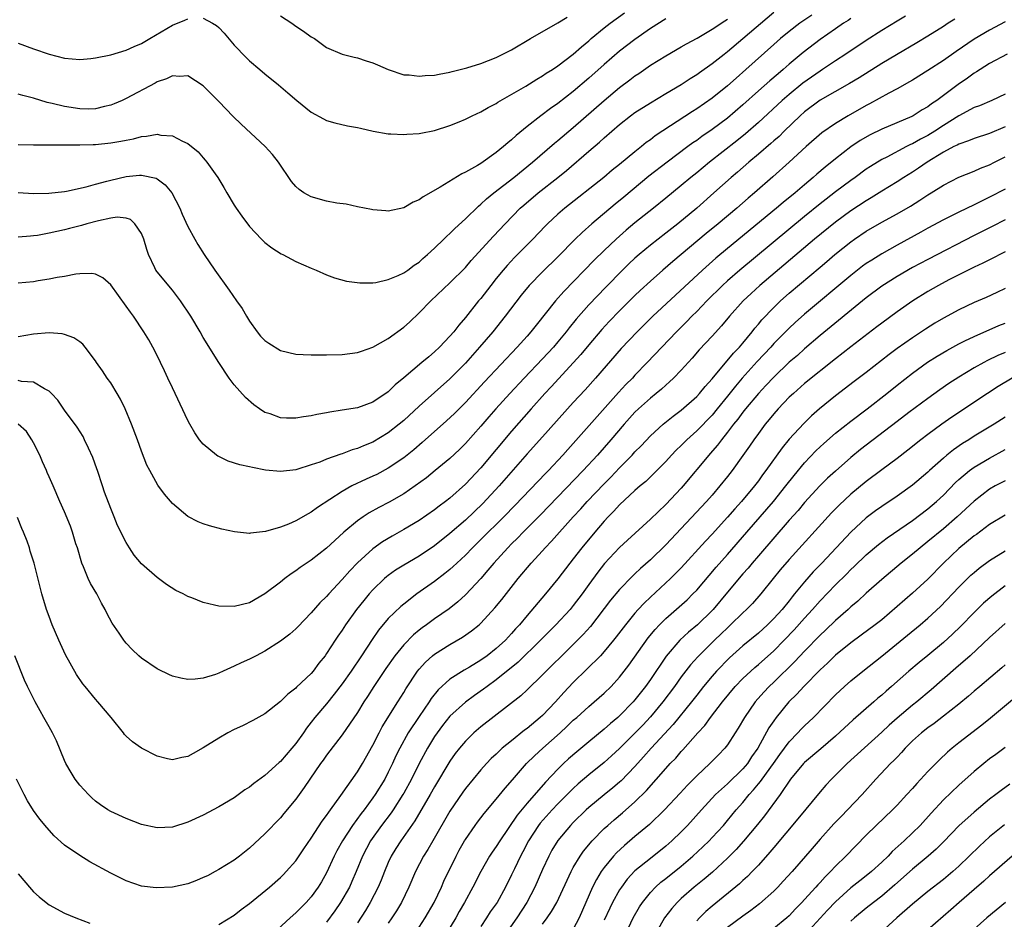
# Model space of a CAD drawing. Units: inches. Extents: x 2583000 to 2586000, y 1548000 to 1551000.
# Drawn here: x 2584187 to 2584315, y 1549317 to 1549433 of the extents above; entities that cross this region are included whole.
import ezdxf

# ---------------------------------------------------------------- set-up
doc = ezdxf.new("R2010")
doc.units = ezdxf.units.IN
doc.header["$MEASUREMENT"] = 0
doc.layers.add('LD25831548_2ft', color=9, linetype='Continuous')

msp = doc.modelspace()

# ---------------------------------------------------------------- linework, layer by layer
at = {"layer": 'LD25831548_2ft'}
for points, elevation in [([(2584187, 1549411.05), (2584189, 1549410.94), (2584190.96, 1549410.96), (2584193, 1549411.2), (2584193.24, 1549411.24), (2584195.8, 1549411.8), (2584197, 1549412.13), (2584198.51, 1549412.51), (2584199, 1549412.65), (2584201, 1549413.13), (2584202.72, 1549413.28), (2584203, 1549413.32), (2584204.89, 1549412.89), (2584205, 1549412.83), (2584206.06, 1549412.06), (2584206.93, 1549411), (2584207.94, 1549409), (2584208.25, 1549408.25), (2584209, 1549406.63), (2584209.89, 1549405), (2584210.29, 1549404.29), (2584211.12, 1549403), (2584212.5, 1549401), (2584214.38, 1549398.38), (2584215.33, 1549397), (2584216.03, 1549396.03), (2584216.61, 1549395), (2584217, 1549394.39), (2584217.99, 1549393), (2584218.44, 1549392.44), (2584219, 1549391.85), (2584219.5, 1549391.5), (2584221, 1549390.57), (2584223, 1549390.08), (2584223.95, 1549390.05), (2584225, 1549389.99), (2584225.99, 1549390.01), (2584227, 1549390), (2584229, 1549390.04), (2584231, 1549390.29), (2584231.52, 1549390.48), (2584233, 1549390.98), (2584235, 1549392.14), (2584237, 1549393.6), (2584237.74, 1549394.26), (2584239, 1549395.44), (2584240.5, 1549397), (2584243, 1549399.36), (2584245, 1549401.34), (2584245.77, 1549402.23), (2584248.63, 1549405.37), (2584250.16, 1549407), (2584252.11, 1549409), (2584252.58, 1549409.42), (2584254.46, 1549411), (2584256.99, 1549413), (2584258.1, 1549413.9), (2584261, 1549416.4), (2584262.41, 1549417.59), (2584263, 1549418.13), (2584265, 1549419.88), (2584266.43, 1549421), (2584267, 1549421.43), (2584269, 1549422.7), (2584271, 1549423.87), (2584273, 1549425.07), (2584274.16, 1549425.84), (2584275, 1549426.36), (2584275.37, 1549426.63), (2584277, 1549427.76), (2584278.56, 1549429), (2584279, 1549429.33), (2584281, 1549431.01), (2584285, 1549434.43)], 7072), ([(2584289.95, 1549434.05), (2584288.75, 1549433.25), (2584288.4, 1549433), (2584287, 1549431.94), (2584285.86, 1549431), (2584285, 1549430.25), (2584281.38, 1549427), (2584280.11, 1549425.89), (2584279, 1549424.9), (2584277, 1549423.27), (2584275, 1549421.88), (2584274.45, 1549421.55), (2584269.62, 1549418.38), (2584269, 1549417.89), (2584268.47, 1549417.53), (2584267.84, 1549417), (2584267, 1549416.34), (2584265, 1549414.68), (2584264.06, 1549413.94), (2584262.95, 1549413), (2584257.9, 1549409), (2584257, 1549408.23), (2584255.66, 1549407), (2584255.33, 1549406.67), (2584253.75, 1549405), (2584251.37, 1549402.63), (2584250.4, 1549401.6), (2584249.88, 1549401), (2584249, 1549399.91), (2584248.28, 1549399), (2584247, 1549397.33), (2584246.72, 1549397), (2584245, 1549394.85), (2584244.13, 1549393.87), (2584243.48, 1549393), (2584243, 1549392.44), (2584241.65, 1549391), (2584241, 1549390.38), (2584240.24, 1549389.76), (2584239.37, 1549389), (2584237.01, 1549387.01), (2584235.89, 1549386.11), (2584235, 1549385.21), (2584233, 1549383.87), (2584231, 1549383.14), (2584229, 1549382.82), (2584227.41, 1549382.59), (2584227, 1549382.5), (2584225.72, 1549382.28), (2584225, 1549382.11), (2584224.02, 1549381.98), (2584223, 1549381.79), (2584221.8, 1549381.8), (2584221, 1549381.84), (2584219.66, 1549382.34), (2584219, 1549382.55), (2584218.29, 1549383), (2584217.54, 1549383.54), (2584216.46, 1549384.46), (2584215, 1549386.12), (2584214.36, 1549387), (2584213.01, 1549389.01), (2584211, 1549392.26), (2584210.58, 1549393), (2584209.37, 1549395), (2584208.06, 1549397), (2584207, 1549398.39), (2584205, 1549400.77), (2584204.83, 1549401), (2584204.71, 1549401.29), (2584203.9, 1549403), (2584203.68, 1549403.68), (2584203.29, 1549405), (2584203, 1549405.74), (2584202.13, 1549407), (2584201.55, 1549407.55), (2584201, 1549407.72), (2584199.85, 1549407.85), (2584199, 1549407.73), (2584197.4, 1549407.4), (2584195.91, 1549407), (2584195.21, 1549406.79), (2584193.63, 1549406.37), (2584193, 1549406.22), (2584192, 1549406), (2584191, 1549405.77), (2584189.49, 1549405.49), (2584189, 1549405.42), (2584188.59, 1549405.41), (2584187, 1549405.24)], 7070), ([(2584302.1, 1549433.9), (2584301, 1549433.26), (2584299, 1549432.06), (2584297, 1549430.78), (2584294.33, 1549429), (2584293, 1549428.14), (2584291.34, 1549427), (2584291, 1549426.79), (2584288.79, 1549425.21), (2584287, 1549423.76), (2584286.11, 1549423), (2584283, 1549420.11), (2584281.34, 1549418.66), (2584280.23, 1549417.77), (2584276.67, 1549415), (2584275, 1549413.61), (2584274.24, 1549413), (2584273, 1549411.95), (2584271, 1549410.3), (2584269.4, 1549409), (2584267, 1549407.11), (2584265.84, 1549406.16), (2584264.54, 1549405), (2584263, 1549403.54), (2584261.72, 1549402.28), (2584257.78, 1549398.22), (2584256.7, 1549397), (2584254.16, 1549393.84), (2584253.5, 1549393), (2584253, 1549392.43), (2584251.73, 1549391), (2584247.5, 1549386.5), (2584245, 1549383.81), (2584243.59, 1549382.41), (2584242.57, 1549381.43), (2584239.38, 1549378.62), (2584238.3, 1549377.7), (2584237, 1549376.67), (2584235, 1549375.3), (2584233.5, 1549374.5), (2584233, 1549374.26), (2584232.12, 1549373.88), (2584230.27, 1549373), (2584229, 1549372.3), (2584225.8, 1549370.2), (2584225, 1549369.6), (2584224.6, 1549369.4), (2584223, 1549368.47), (2584222.06, 1549368.06), (2584221, 1549367.65), (2584219.09, 1549367.09), (2584217.13, 1549366.87), (2584217, 1549366.83), (2584215.04, 1549367.04), (2584213.4, 1549367.4), (2584211.82, 1549367.82), (2584211, 1549368.09), (2584210.35, 1549368.35), (2584209, 1549369.05), (2584207, 1549370.74), (2584205.95, 1549371.95), (2584205.11, 1549373.11), (2584204.06, 1549375), (2584203.7, 1549375.7), (2584203, 1549377.51), (2584202.48, 1549379), (2584201.7, 1549381), (2584200.85, 1549383), (2584200.27, 1549384.27), (2584199.85, 1549385), (2584199, 1549386.36), (2584198.55, 1549387), (2584197.93, 1549387.93), (2584197.15, 1549389), (2584197, 1549389.24), (2584195.69, 1549391), (2584195.39, 1549391.39), (2584195, 1549391.69), (2584194.23, 1549392.23), (2584193, 1549392.64), (2584192.71, 1549392.71), (2584191, 1549392.84), (2584189, 1549392.69), (2584187, 1549392.36)], 7066), ([(2584295, 1549433.63), (2584294.63, 1549433.37), (2584294.03, 1549433), (2584293, 1549432.29), (2584291, 1549430.88), (2584288.81, 1549429.19), (2584287, 1549427.68), (2584286.22, 1549427), (2584285.55, 1549426.45), (2584284.47, 1549425.53), (2584283, 1549424.23), (2584281, 1549422.43), (2584279, 1549420.7), (2584277, 1549419.2), (2584275.69, 1549418.31), (2584275, 1549417.8), (2584274.52, 1549417.48), (2584273.86, 1549417), (2584271.16, 1549415), (2584268.81, 1549413.19), (2584265.55, 1549410.46), (2584264.44, 1549409.56), (2584261.4, 1549407), (2584260.13, 1549405.87), (2584259.24, 1549405), (2584257, 1549402.73), (2584255, 1549400.76), (2584253.28, 1549399), (2584252.25, 1549397.75), (2584250.18, 1549395), (2584248.57, 1549393), (2584246.83, 1549391), (2584245, 1549388.94), (2584243, 1549386.88), (2584239, 1549383.33), (2584237, 1549381.5), (2584236.4, 1549381), (2584235, 1549379.9), (2584233, 1549378.68), (2584231.8, 1549378.2), (2584231, 1549377.85), (2584230.33, 1549377.67), (2584229, 1549377.17), (2584228.86, 1549377.14), (2584227, 1549376.48), (2584226.11, 1549376.11), (2584225, 1549375.73), (2584223.14, 1549375.14), (2584223, 1549375.1), (2584221, 1549374.87), (2584219.06, 1549375.06), (2584217.38, 1549375.38), (2584217, 1549375.49), (2584215.76, 1549375.76), (2584214.24, 1549376.24), (2584213, 1549376.81), (2584212.88, 1549376.88), (2584212.71, 1549377), (2584211, 1549378.43), (2584210.53, 1549379), (2584209.9, 1549379.9), (2584209.25, 1549381), (2584209, 1549381.47), (2584207.36, 1549385), (2584207, 1549385.72), (2584206.42, 1549387), (2584205.95, 1549387.95), (2584205.47, 1549389), (2584205, 1549389.94), (2584204.45, 1549391), (2584203.93, 1549391.93), (2584203.28, 1549393), (2584201.95, 1549395), (2584201.54, 1549395.54), (2584201, 1549396.33), (2584199, 1549399.1), (2584197.97, 1549399.97), (2584197, 1549400.48), (2584196.55, 1549400.55), (2584195, 1549400.51), (2584194.46, 1549400.46), (2584193, 1549400.17), (2584192.03, 1549400.03), (2584191, 1549399.8), (2584189.6, 1549399.6), (2584189, 1549399.49), (2584187, 1549399.28)], 7068), ([(2584187, 1549430.4), (2584189, 1549429.66), (2584191, 1549428.97), (2584193, 1549428.46), (2584195, 1549428.31), (2584196.43, 1549428.43), (2584197, 1549428.5), (2584199, 1549428.89), (2584201, 1549429.5), (2584202.03, 1549429.97), (2584203, 1549430.38), (2584204.07, 1549431), (2584207, 1549432.74), (2584208.6, 1549433.4), (2584209, 1549433.58)], 7078), ([(2584271, 1549433.55), (2584269, 1549432.3), (2584267, 1549430.91), (2584265, 1549429.36), (2584263, 1549427.64), (2584261, 1549425.87), (2584259, 1549424.15), (2584257, 1549422.58), (2584256.06, 1549421.94), (2584254.8, 1549421), (2584253, 1549419.6), (2584251.57, 1549418.43), (2584251, 1549417.87), (2584250.5, 1549417.5), (2584249.96, 1549417), (2584249, 1549416.23), (2584247, 1549414.83), (2584246.56, 1549414.56), (2584245, 1549413.67), (2584244.53, 1549413.47), (2584241.75, 1549411.75), (2584239.51, 1549410.49), (2584239, 1549410.09), (2584238.22, 1549409.78), (2584237, 1549409.05), (2584235, 1549408.62), (2584234.66, 1549408.66), (2584233, 1549408.79), (2584232.83, 1549408.83), (2584231, 1549409.19), (2584229.52, 1549409.52), (2584228.31, 1549409.69), (2584227, 1549409.94), (2584225, 1549410.48), (2584224.04, 1549411), (2584223.43, 1549411.43), (2584223, 1549411.83), (2584222.46, 1549412.46), (2584220.78, 1549415), (2584219.96, 1549415.96), (2584219.04, 1549417), (2584215.93, 1549419.93), (2584214.89, 1549420.89), (2584213, 1549422.87), (2584211.95, 1549423.95), (2584211, 1549424.87), (2584209, 1549426.16), (2584207.9, 1549426.1), (2584207, 1549426.19), (2584206.21, 1549425.79), (2584205, 1549425.39), (2584204.76, 1549425.24), (2584201, 1549423.24), (2584200.5, 1549423), (2584199.46, 1549422.54), (2584199, 1549422.36), (2584198.2, 1549422.2), (2584197, 1549421.9), (2584196.13, 1549421.87), (2584195, 1549421.89), (2584193, 1549422.2), (2584191.39, 1549422.61), (2584190.74, 1549422.74), (2584189, 1549423.27), (2584187.61, 1549423.61), (2584187, 1549423.8)], 7076), ([(2584187, 1549417.29), (2584189, 1549417.22), (2584190.76, 1549417.24), (2584191, 1549417.23), (2584192.76, 1549417.24), (2584193, 1549417.22), (2584194.76, 1549417.24), (2584195, 1549417.22), (2584196.71, 1549417.29), (2584197, 1549417.28), (2584199, 1549417.48), (2584200.31, 1549417.69), (2584201, 1549417.85), (2584201.97, 1549418.03), (2584203, 1549418.31), (2584203.65, 1549418.35), (2584205, 1549418.6), (2584205.51, 1549418.49), (2584207, 1549418.4), (2584208.3, 1549417.7), (2584209, 1549417.4), (2584210.32, 1549416.32), (2584211, 1549415.53), (2584211.26, 1549415.26), (2584211.47, 1549415), (2584212.53, 1549413.47), (2584212.87, 1549413), (2584213.68, 1549411.68), (2584214.06, 1549411), (2584215, 1549409.42), (2584215.28, 1549409), (2584216, 1549408), (2584217, 1549406.63), (2584218.57, 1549405), (2584219, 1549404.58), (2584219.9, 1549403.9), (2584221.1, 1549403.1), (2584221.33, 1549403), (2584223, 1549402.11), (2584225, 1549401.24), (2584225.63, 1549401), (2584227, 1549400.39), (2584228.01, 1549400.01), (2584229.57, 1549399.57), (2584231.33, 1549399.33), (2584233, 1549399.36), (2584233.38, 1549399.38), (2584235, 1549399.77), (2584236.28, 1549400.28), (2584237, 1549400.64), (2584237.52, 1549401), (2584238.36, 1549401.64), (2584239, 1549402.01), (2584239.5, 1549402.5), (2584240.1, 1549403), (2584241, 1549403.83), (2584242.19, 1549405), (2584242.59, 1549405.41), (2584243, 1549405.75), (2584243.62, 1549406.38), (2584245, 1549407.63), (2584246.71, 1549409.29), (2584247, 1549409.52), (2584247.76, 1549410.24), (2584248.68, 1549411), (2584251.27, 1549413), (2584253.72, 1549415), (2584256.56, 1549417.44), (2584257, 1549417.8), (2584259, 1549419.5), (2584263.02, 1549423), (2584265, 1549424.65), (2584266.34, 1549425.66), (2584267, 1549426.18), (2584267.5, 1549426.5), (2584269, 1549427.55), (2584271, 1549428.79), (2584273, 1549429.92), (2584273.68, 1549430.32), (2584275.06, 1549431.06), (2584277, 1549432.22), (2584278.67, 1549433.33), (2584279, 1549433.53)], 7074), ([(2584308.48, 1549433.52), (2584307.63, 1549433), (2584307, 1549432.59), (2584305, 1549431.34), (2584303.54, 1549430.46), (2584300.92, 1549428.92), (2584299, 1549427.78), (2584296.07, 1549425.93), (2584294.82, 1549425.18), (2584291, 1549423.02), (2584289, 1549421.5), (2584288.44, 1549421), (2584286.36, 1549419), (2584285.68, 1549418.32), (2584285, 1549417.75), (2584284.61, 1549417.39), (2584283, 1549416.01), (2584281.78, 1549415), (2584280.3, 1549413.7), (2584279.46, 1549413), (2584277.24, 1549411), (2584275, 1549409.03), (2584272.57, 1549407), (2584271, 1549405.76), (2584269, 1549404.22), (2584267.52, 1549403), (2584267, 1549402.54), (2584266.2, 1549401.8), (2584265.37, 1549401), (2584263.2, 1549398.8), (2584261, 1549396.49), (2584259.37, 1549394.63), (2584258.48, 1549393.52), (2584258.09, 1549393), (2584257, 1549391.68), (2584256.41, 1549391), (2584255, 1549389.49), (2584252.63, 1549387), (2584250.76, 1549385), (2584248.94, 1549383), (2584248.04, 1549381.96), (2584247, 1549380.74), (2584245, 1549378.49), (2584244.25, 1549377.75), (2584243, 1549376.58), (2584241.1, 1549375), (2584239.94, 1549374.06), (2584238.49, 1549373), (2584237, 1549371.98), (2584235.11, 1549370.89), (2584233.79, 1549370.21), (2584232.5, 1549369.5), (2584231.74, 1549369), (2584231, 1549368.48), (2584229.24, 1549367), (2584228.05, 1549365.95), (2584227, 1549364.96), (2584225, 1549363.39), (2584223.58, 1549362.42), (2584223, 1549361.98), (2584222.39, 1549361.61), (2584221.56, 1549361), (2584221, 1549360.54), (2584219, 1549359), (2584217, 1549357.84), (2584215, 1549357.36), (2584213, 1549357.42), (2584212.44, 1549357.56), (2584211, 1549357.88), (2584209.51, 1549358.49), (2584209, 1549358.68), (2584208.4, 1549359), (2584207.46, 1549359.46), (2584206.23, 1549360.23), (2584205, 1549361.13), (2584203, 1549362.91), (2584202.04, 1549364.05), (2584201.42, 1549365), (2584201, 1549365.66), (2584199.89, 1549367.89), (2584199.45, 1549369), (2584199, 1549370.09), (2584198.21, 1549372.21), (2584197.93, 1549373), (2584197.27, 1549375), (2584197.21, 1549375.21), (2584196.69, 1549376.69), (2584196.1, 1549377.9), (2584195.61, 1549379), (2584195.41, 1549379.41), (2584194.64, 1549380.64), (2584193, 1549382.82), (2584192.12, 1549384.12), (2584191.31, 1549385), (2584191, 1549385.31), (2584190.42, 1549385.58), (2584189, 1549386.44), (2584187.44, 1549386.56), (2584187, 1549386.66)], 7064), ([(2584315, 1549433.17), (2584313, 1549432.12), (2584311, 1549430.92), (2584308.66, 1549429.34), (2584307, 1549428.18), (2584305, 1549426.85), (2584303, 1549425.61), (2584302.62, 1549425.38), (2584301, 1549424.49), (2584299.94, 1549423.94), (2584297.44, 1549422.56), (2584297, 1549422.33), (2584294.66, 1549421), (2584293, 1549420.01), (2584291.23, 1549418.77), (2584289.2, 1549417), (2584287.01, 1549415), (2584284.9, 1549413.1), (2584282.51, 1549411), (2584281.69, 1549410.31), (2584280.2, 1549409), (2584277.81, 1549407), (2584276.25, 1549405.75), (2584273, 1549403), (2584271.91, 1549402.09), (2584270.63, 1549401), (2584269, 1549399.57), (2584267.66, 1549398.34), (2584267, 1549397.7), (2584265, 1549395.71), (2584263.67, 1549394.33), (2584262.7, 1549393.3), (2584261, 1549391.32), (2584259.96, 1549390.04), (2584256.14, 1549385.86), (2584255.32, 1549385), (2584253.52, 1549383), (2584251, 1549380.13), (2584247, 1549375.35), (2584245, 1549373.22), (2584243, 1549371.44), (2584242.43, 1549371), (2584241.61, 1549370.39), (2584241, 1549369.91), (2584239, 1549368.54), (2584237, 1549367.35), (2584235.49, 1549366.51), (2584234.24, 1549365.76), (2584233, 1549364.85), (2584231, 1549363.02), (2584230, 1549362), (2584229, 1549360.86), (2584227.27, 1549359), (2584227, 1549358.69), (2584226.14, 1549357.86), (2584225, 1549356.55), (2584223.26, 1549354.74), (2584223, 1549354.49), (2584222.21, 1549353.79), (2584221, 1549352.87), (2584219, 1549351.59), (2584217.84, 1549351), (2584217, 1549350.54), (2584215.93, 1549350.07), (2584215, 1549349.62), (2584213.56, 1549349), (2584213, 1549348.73), (2584212.58, 1549348.58), (2584211, 1549348.09), (2584209.95, 1549347.95), (2584209, 1549347.93), (2584208.07, 1549348.07), (2584207, 1549348.35), (2584206.54, 1549348.54), (2584205.19, 1549349.19), (2584205, 1549349.29), (2584203, 1549350.68), (2584202.64, 1549351), (2584201.79, 1549351.79), (2584201, 1549352.62), (2584200.83, 1549352.83), (2584200.7, 1549353), (2584200.09, 1549353.91), (2584199.2, 1549355.2), (2584198.49, 1549356.49), (2584198.28, 1549357), (2584197.79, 1549357.79), (2584197.18, 1549359), (2584196.36, 1549360.36), (2584196.08, 1549361), (2584195.47, 1549362.53), (2584195.26, 1549363), (2584194.67, 1549365), (2584194.49, 1549365.51), (2584194.04, 1549367), (2584193.78, 1549367.78), (2584193, 1549369.65), (2584192.4, 1549371), (2584191.55, 1549373), (2584191, 1549374.19), (2584190.75, 1549374.75), (2584190.66, 1549375), (2584190.13, 1549376.13), (2584189.78, 1549377), (2584189, 1549378.6), (2584188.78, 1549379), (2584188.07, 1549380.07), (2584187, 1549381.03)], 7062), ([(2584211, 1549433.65), (2584212.2, 1549433), (2584212.7, 1549432.7), (2584213, 1549432.44), (2584213.7, 1549431.7), (2584215, 1549430.16), (2584216.56, 1549428.56), (2584217, 1549428.12), (2584218.34, 1549427), (2584219, 1549426.42), (2584220.75, 1549425), (2584221.96, 1549423.96), (2584223.14, 1549423), (2584225, 1549421.46), (2584226.59, 1549420.59), (2584227, 1549420.39), (2584228.07, 1549420.07), (2584229.71, 1549419.71), (2584231, 1549419.48), (2584231.38, 1549419.38), (2584233.02, 1549419.02), (2584235, 1549418.68), (2584235.33, 1549418.67), (2584237, 1549418.57), (2584237.39, 1549418.61), (2584239, 1549418.7), (2584239.24, 1549418.76), (2584241, 1549419.09), (2584243, 1549419.72), (2584244.21, 1549420.21), (2584245, 1549420.55), (2584245.88, 1549421), (2584247, 1549421.52), (2584247.94, 1549422.06), (2584249, 1549422.6), (2584249.23, 1549422.77), (2584252.84, 1549424.84), (2584254.26, 1549425.74), (2584255, 1549426.16), (2584255.49, 1549426.51), (2584256.28, 1549427), (2584257, 1549427.49), (2584259, 1549429.01), (2584260.04, 1549429.96), (2584261, 1549430.73), (2584261.3, 1549431), (2584263, 1549432.39), (2584263.78, 1549433), (2584265.65, 1549434.35)], 7078), ([(2584221, 1549433.95), (2584222.47, 1549433), (2584223, 1549432.63), (2584223.98, 1549431.98), (2584225, 1549431.25), (2584225.41, 1549431), (2584227, 1549429.87), (2584229, 1549428.98), (2584230.59, 1549428.59), (2584231, 1549428.5), (2584232.13, 1549428.13), (2584233, 1549427.87), (2584233.59, 1549427.59), (2584235, 1549426.99), (2584237, 1549426.33), (2584237.71, 1549426.29), (2584239, 1549426.14), (2584239.79, 1549426.21), (2584241, 1549426.28), (2584241.6, 1549426.4), (2584243, 1549426.64), (2584243.28, 1549426.72), (2584245.2, 1549427.2), (2584247, 1549427.78), (2584249, 1549428.56), (2584251, 1549429.56), (2584253.44, 1549431), (2584257, 1549433.04), (2584258.22, 1549433.78)], 7080), ([(2584315.28, 1549429), (2584313, 1549427.76), (2584311.78, 1549427), (2584311.31, 1549426.69), (2584311, 1549426.53), (2584310.12, 1549425.88), (2584308.93, 1549425.07), (2584306.14, 1549423), (2584305.46, 1549422.54), (2584305, 1549422.18), (2584304.25, 1549421.75), (2584303.08, 1549421), (2584302.92, 1549420.92), (2584299, 1549419.25), (2584297.49, 1549418.51), (2584296.22, 1549417.78), (2584295, 1549416.97), (2584293, 1549415.42), (2584291.67, 1549414.33), (2584290.59, 1549413.41), (2584290.13, 1549413), (2584289, 1549412.06), (2584287.76, 1549411), (2584286.24, 1549409.76), (2584285.36, 1549409), (2584279, 1549403.81), (2584277.47, 1549402.53), (2584275.74, 1549401), (2584272.24, 1549397.76), (2584269.33, 1549395), (2584267.28, 1549393), (2584265.19, 1549390.81), (2584261.88, 1549387), (2584260.53, 1549385.47), (2584259, 1549383.82), (2584255, 1549379.39), (2584253, 1549377.15), (2584249.39, 1549373), (2584247.26, 1549370.74), (2584245, 1549368.58), (2584243, 1549366.82), (2584241, 1549365.23), (2584239, 1549363.91), (2584237, 1549362.75), (2584235.93, 1549362.07), (2584235, 1549361.41), (2584234.77, 1549361.23), (2584234.52, 1549361), (2584233, 1549359.54), (2584232.52, 1549359), (2584231.83, 1549358.17), (2584230.89, 1549357), (2584229.45, 1549355), (2584229, 1549354.29), (2584228.47, 1549353.53), (2584228.11, 1549353), (2584227, 1549351.27), (2584226.8, 1549351), (2584225.98, 1549350.02), (2584225.25, 1549349), (2584225, 1549348.7), (2584223.1, 1549346.9), (2584223, 1549346.78), (2584221.97, 1549346.03), (2584221, 1549345.05), (2584219, 1549343.47), (2584217.42, 1549342.58), (2584216.09, 1549341.91), (2584215, 1549341.43), (2584214.17, 1549341), (2584213, 1549340.32), (2584211, 1549339.03), (2584209.68, 1549338.32), (2584209, 1549337.92), (2584208.22, 1549337.78), (2584207, 1549337.48), (2584206.36, 1549337.64), (2584205, 1549337.96), (2584203, 1549338.99), (2584201.81, 1549339.81), (2584201, 1549340.58), (2584200.79, 1549340.79), (2584200.66, 1549341), (2584199.05, 1549343), (2584197.33, 1549345), (2584197, 1549345.36), (2584195.66, 1549347), (2584195.37, 1549347.37), (2584194.56, 1549348.56), (2584193.12, 1549351.12), (2584192.25, 1549353), (2584191.4, 1549355), (2584191, 1549356.06), (2584190.66, 1549357), (2584190.07, 1549359), (2584189.08, 1549363), (2584188.56, 1549364.56), (2584188.45, 1549365), (2584188.14, 1549365.86), (2584187.68, 1549367), (2584187.47, 1549367.47), (2584186.9, 1549368.9)], 7060), ([(2584315, 1549423.82), (2584313.27, 1549423), (2584311.69, 1549422.31), (2584311, 1549422.07), (2584309, 1549421), (2584307, 1549419.73), (2584305.88, 1549419), (2584305, 1549418.46), (2584304.03, 1549417.97), (2584303, 1549417.36), (2584302.74, 1549417.26), (2584302.23, 1549417), (2584299.65, 1549415.65), (2584299, 1549415.33), (2584297.56, 1549414.44), (2584297, 1549414.07), (2584295.55, 1549413), (2584295, 1549412.62), (2584293, 1549411.13), (2584291.79, 1549410.21), (2584291, 1549409.58), (2584289, 1549407.95), (2584280.62, 1549401), (2584279, 1549399.6), (2584278.34, 1549399), (2584276.32, 1549397), (2584275, 1549395.62), (2584274.37, 1549395), (2584273.7, 1549394.3), (2584272.38, 1549393), (2584268.58, 1549389), (2584267, 1549387.38), (2584266.66, 1549387), (2584265.83, 1549386.17), (2584264.88, 1549385.12), (2584259, 1549378.5), (2584258.28, 1549377.72), (2584257.64, 1549377), (2584255.76, 1549375), (2584255.38, 1549374.62), (2584251.47, 1549370.53), (2584249.97, 1549369), (2584247, 1549366.06), (2584245.92, 1549365), (2584245, 1549364.05), (2584243.87, 1549363), (2584243.43, 1549362.57), (2584243, 1549362.19), (2584242.35, 1549361.65), (2584241, 1549360.62), (2584238.71, 1549359), (2584237, 1549357.69), (2584236.62, 1549357.38), (2584235, 1549355.8), (2584233.71, 1549354.29), (2584232.89, 1549353.11), (2584231.53, 1549351), (2584230.17, 1549349), (2584229, 1549347.35), (2584228, 1549346), (2584227, 1549344.77), (2584225.49, 1549343), (2584225, 1549342.37), (2584224.39, 1549341.61), (2584223.98, 1549341), (2584223, 1549339.61), (2584222.5, 1549339), (2584221, 1549337.27), (2584220.85, 1549337.15), (2584219, 1549335.47), (2584217.57, 1549334.43), (2584217, 1549333.96), (2584216.41, 1549333.59), (2584215, 1549332.59), (2584213, 1549331.39), (2584211, 1549330.33), (2584209, 1549329.41), (2584207, 1549328.76), (2584205, 1549328.66), (2584203, 1549329.1), (2584201, 1549329.89), (2584199, 1549330.79), (2584198.64, 1549331), (2584197.65, 1549331.65), (2584197, 1549332.13), (2584196.55, 1549332.55), (2584196.1, 1549333), (2584195, 1549334.22), (2584194.4, 1549335), (2584193.85, 1549335.85), (2584193.18, 1549337), (2584193, 1549337.4), (2584191.95, 1549339.95), (2584191.45, 1549341), (2584191, 1549341.78), (2584190.32, 1549343), (2584189.84, 1549343.84), (2584189.19, 1549345), (2584188.21, 1549347), (2584187.83, 1549347.83), (2584186.56, 1549351)], 7058), ([(2584315, 1549419.55), (2584313, 1549418.71), (2584311, 1549418.07), (2584310.25, 1549417.75), (2584309, 1549417.34), (2584308.79, 1549417.21), (2584308.34, 1549417), (2584307, 1549416.3), (2584304.88, 1549415), (2584303.79, 1549414.21), (2584303, 1549413.7), (2584301.87, 1549413), (2584301, 1549412.43), (2584299, 1549411.21), (2584297.65, 1549410.35), (2584297, 1549409.98), (2584295, 1549408.67), (2584293, 1549407.21), (2584290.29, 1549405), (2584283.21, 1549399), (2584282.05, 1549397.95), (2584281.05, 1549397), (2584279.25, 1549395), (2584278.23, 1549393.77), (2584277, 1549392.43), (2584275.34, 1549390.66), (2584274.41, 1549389.59), (2584273, 1549388.03), (2584272.01, 1549387), (2584271.49, 1549386.51), (2584271, 1549386.08), (2584270.44, 1549385.56), (2584269.76, 1549385), (2584269, 1549384.39), (2584267.44, 1549383), (2584267, 1549382.58), (2584265.58, 1549381), (2584263.87, 1549379), (2584262.12, 1549377), (2584260.28, 1549375), (2584254.74, 1549369.26), (2584252.48, 1549367), (2584251.76, 1549366.24), (2584251, 1549365.52), (2584250.49, 1549365), (2584248.67, 1549363), (2584247.93, 1549362.07), (2584246.99, 1549361.01), (2584245, 1549358.89), (2584244.02, 1549357.98), (2584242.91, 1549357.09), (2584241, 1549355.76), (2584239.97, 1549355), (2584239.4, 1549354.6), (2584239, 1549354.29), (2584238.29, 1549353.71), (2584237, 1549352.4), (2584235.86, 1549351), (2584234.67, 1549349.33), (2584233.11, 1549347), (2584232.3, 1549345.7), (2584231.84, 1549345), (2584231, 1549343.62), (2584229, 1549340.72), (2584227, 1549338.11), (2584226.55, 1549337.45), (2584226.21, 1549337), (2584224.81, 1549335), (2584224.09, 1549333.91), (2584223, 1549332.41), (2584221.47, 1549330.53), (2584221, 1549329.97), (2584219, 1549327.88), (2584217, 1549326.03), (2584215.68, 1549325), (2584215, 1549324.49), (2584213, 1549323.26), (2584212.54, 1549323), (2584211.53, 1549322.47), (2584211, 1549322.23), (2584210.14, 1549321.86), (2584209, 1549321.43), (2584207, 1549320.98), (2584204.88, 1549320.88), (2584203, 1549321.13), (2584201, 1549321.8), (2584199, 1549322.8), (2584196.29, 1549324.29), (2584195, 1549325.08), (2584193, 1549326.44), (2584191.65, 1549327.65), (2584190.71, 1549328.71), (2584189.81, 1549329.81), (2584189, 1549330.91), (2584188.2, 1549332.2), (2584187.76, 1549333), (2584186.77, 1549335)], 7056), ([(2584213, 1549316.14), (2584215, 1549317.35), (2584215.92, 1549318.08), (2584217, 1549318.87), (2584219.6, 1549321), (2584221, 1549322.22), (2584221.39, 1549322.61), (2584221.77, 1549323), (2584223, 1549324.41), (2584224.04, 1549325.96), (2584225, 1549327.33), (2584226.44, 1549329.56), (2584227, 1549330.27), (2584227.28, 1549330.72), (2584227.5, 1549331), (2584228.86, 1549332.86), (2584231, 1549335.92), (2584231.66, 1549337), (2584233, 1549339.4), (2584233.8, 1549341), (2584234.21, 1549341.79), (2584236.24, 1549345), (2584237, 1549346.24), (2584237.28, 1549346.72), (2584238.8, 1549349), (2584239, 1549349.25), (2584239.83, 1549350.17), (2584240.75, 1549351), (2584241, 1549351.2), (2584243, 1549352.47), (2584244.62, 1549353.38), (2584245.8, 1549354.2), (2584246.77, 1549355), (2584247, 1549355.2), (2584248.81, 1549357.19), (2584249.71, 1549358.29), (2584251.86, 1549361), (2584253.53, 1549363), (2584255, 1549364.59), (2584255.36, 1549365), (2584256.17, 1549365.83), (2584259, 1549369), (2584259.96, 1549370.04), (2584260.81, 1549371), (2584263, 1549373.3), (2584263.85, 1549374.15), (2584265, 1549375.34), (2584266.63, 1549377), (2584267, 1549377.41), (2584267.79, 1549378.21), (2584269, 1549379.51), (2584270.64, 1549381), (2584271.94, 1549382.06), (2584273, 1549382.84), (2584275, 1549384.6), (2584275.37, 1549385), (2584276.1, 1549385.9), (2584277, 1549386.88), (2584279.78, 1549390.22), (2584280.56, 1549391), (2584281, 1549391.52), (2584282.21, 1549393), (2584282.54, 1549393.46), (2584283, 1549393.98), (2584283.45, 1549394.55), (2584285, 1549396.16), (2584285.89, 1549397), (2584287, 1549397.98), (2584291, 1549401.39), (2584291.88, 1549402.12), (2584292.91, 1549403), (2584295, 1549404.66), (2584295.48, 1549405), (2584297, 1549406.02), (2584299, 1549407.19), (2584301, 1549408.28), (2584302.72, 1549409.28), (2584303.95, 1549410.05), (2584305, 1549410.75), (2584305.42, 1549411), (2584307, 1549412.01), (2584309, 1549413.02), (2584311, 1549413.81), (2584311.81, 1549414.19), (2584313, 1549414.66), (2584313.65, 1549415), (2584315, 1549415.67)], 7054), ([(2584315, 1549411.48), (2584313, 1549410.43), (2584312.02, 1549409.98), (2584311, 1549409.47), (2584309, 1549408.51), (2584307, 1549407.5), (2584305, 1549406.42), (2584304.09, 1549405.91), (2584301, 1549404.22), (2584299, 1549403.11), (2584297.7, 1549402.3), (2584297, 1549401.83), (2584296.52, 1549401.48), (2584295, 1549400.3), (2584289, 1549395.28), (2584287.79, 1549394.21), (2584287, 1549393.48), (2584285, 1549391.46), (2584284.6, 1549391), (2584282.86, 1549389.14), (2584280.92, 1549387), (2584280.04, 1549385.96), (2584279, 1549384.63), (2584277.68, 1549383), (2584277, 1549382.19), (2584275, 1549380.16), (2584273.72, 1549379), (2584273, 1549378.25), (2584272.36, 1549377.64), (2584271.75, 1549377), (2584271, 1549376.17), (2584269.84, 1549375), (2584268.4, 1549373.6), (2584267.67, 1549373), (2584267, 1549372.42), (2584265, 1549370.56), (2584264.26, 1549369.74), (2584263.53, 1549369), (2584263, 1549368.43), (2584261.78, 1549367), (2584260.11, 1549365), (2584259, 1549363.56), (2584258.54, 1549363), (2584257, 1549360.96), (2584255.38, 1549359), (2584253, 1549356.22), (2584252.01, 1549355), (2584251.52, 1549354.48), (2584251, 1549353.86), (2584250.21, 1549353), (2584249, 1549351.91), (2584247.82, 1549351), (2584247, 1549350.42), (2584245.52, 1549349.52), (2584244.86, 1549349.14), (2584243, 1549347.95), (2584241.45, 1549346.55), (2584240.56, 1549345.44), (2584240.29, 1549345), (2584239, 1549343.12), (2584237.59, 1549341), (2584236.48, 1549339), (2584235.99, 1549338.01), (2584235.55, 1549337), (2584235, 1549335.89), (2584234.53, 1549335), (2584233.31, 1549333), (2584233, 1549332.56), (2584231.86, 1549331), (2584231.48, 1549330.52), (2584230.36, 1549329), (2584229.05, 1549327), (2584228.32, 1549325.68), (2584227.97, 1549325), (2584227, 1549322.86), (2584226.32, 1549321.68), (2584225.92, 1549321), (2584225, 1549319.73), (2584224.33, 1549319), (2584223, 1549317.64), (2584222.26, 1549317), (2584220.06, 1549315)], 7052), ([(2584315, 1549407.51), (2584313.34, 1549406.66), (2584311, 1549405.49), (2584305, 1549402.38), (2584303, 1549401.31), (2584301, 1549400.16), (2584299, 1549398.9), (2584297, 1549397.38), (2584291, 1549392.51), (2584289, 1549390.79), (2584288.06, 1549389.94), (2584287, 1549389.05), (2584285, 1549387.13), (2584283.98, 1549386.02), (2584283.01, 1549385), (2584281.33, 1549383), (2584281, 1549382.58), (2584280.33, 1549381.67), (2584279.77, 1549381), (2584279, 1549379.97), (2584278.2, 1549379), (2584277.69, 1549378.31), (2584276.77, 1549377.23), (2584276.56, 1549377), (2584273.24, 1549373), (2584273, 1549372.73), (2584271, 1549370.6), (2584269, 1549368.68), (2584266.02, 1549365.98), (2584265, 1549365.04), (2584263.05, 1549362.95), (2584262.17, 1549361.83), (2584261, 1549360.23), (2584260.13, 1549359), (2584259, 1549357.49), (2584258.59, 1549357), (2584256.75, 1549355), (2584255.86, 1549354.14), (2584254.75, 1549353), (2584251.84, 1549350.16), (2584249, 1549347.86), (2584247.82, 1549347), (2584247.36, 1549346.64), (2584246.18, 1549345.82), (2584245, 1549344.97), (2584243, 1549343.15), (2584242.05, 1549341.95), (2584241.34, 1549341), (2584241, 1549340.51), (2584240.07, 1549339), (2584239, 1549337), (2584238, 1549335), (2584237, 1549333.19), (2584236.89, 1549333), (2584235.63, 1549331), (2584235.38, 1549330.62), (2584234.13, 1549329), (2584232.69, 1549327), (2584231.65, 1549325), (2584230.85, 1549323), (2584230.29, 1549321.71), (2584229.96, 1549321), (2584228.79, 1549319), (2584228.06, 1549317.93), (2584227, 1549316.43)], 7050), ([(2584315, 1549403.34), (2584313, 1549402.34), (2584312.12, 1549401.88), (2584311, 1549401.36), (2584309, 1549400.37), (2584307.72, 1549399.72), (2584306.37, 1549399), (2584305, 1549398.21), (2584303.04, 1549397), (2584301, 1549395.6), (2584299, 1549394.12), (2584298.37, 1549393.63), (2584295, 1549391.06), (2584293, 1549389.5), (2584289, 1549386.27), (2584287.54, 1549385), (2584287, 1549384.5), (2584285.57, 1549383), (2584285, 1549382.36), (2584284.4, 1549381.6), (2584283.89, 1549381), (2584283, 1549379.82), (2584282.41, 1549379), (2584281.85, 1549378.15), (2584281, 1549376.95), (2584279.6, 1549375), (2584279, 1549374.22), (2584278.02, 1549373), (2584277, 1549371.83), (2584276.27, 1549371), (2584271, 1549365.37), (2584269, 1549363.42), (2584267.71, 1549362.29), (2584267, 1549361.59), (2584266.69, 1549361.31), (2584265, 1549359.56), (2584263.82, 1549358.18), (2584261.21, 1549354.79), (2584260.27, 1549353.73), (2584259, 1549352.44), (2584257.5, 1549351), (2584256.25, 1549349.75), (2584255.46, 1549349), (2584255, 1549348.5), (2584253, 1549346.55), (2584252.2, 1549345.8), (2584247, 1549341.78), (2584246.09, 1549341), (2584245, 1549339.93), (2584244.22, 1549339), (2584243.69, 1549338.31), (2584243, 1549337.33), (2584241, 1549334.01), (2584240.44, 1549333), (2584238.44, 1549329.57), (2584236.62, 1549327), (2584235.99, 1549326.01), (2584235.38, 1549325), (2584235, 1549324.17), (2584234.51, 1549323), (2584234.09, 1549321.91), (2584233.7, 1549321), (2584232.67, 1549319), (2584232.04, 1549317.96), (2584231, 1549316.38)], 7048), ([(2584315, 1549398.61), (2584313.92, 1549398.08), (2584312.57, 1549397.43), (2584311, 1549396.77), (2584309, 1549395.86), (2584307, 1549394.78), (2584305.89, 1549394.11), (2584304.67, 1549393.33), (2584303, 1549392.22), (2584301, 1549390.81), (2584299.97, 1549390.03), (2584297, 1549387.7), (2584295.45, 1549386.55), (2584293, 1549384.68), (2584290.93, 1549383), (2584289.9, 1549382.1), (2584288.89, 1549381.11), (2584287, 1549379.07), (2584286.07, 1549377.93), (2584283.99, 1549375), (2584283.56, 1549374.44), (2584283, 1549373.68), (2584282.49, 1549373), (2584280.83, 1549371), (2584279.96, 1549370.04), (2584279, 1549368.94), (2584277, 1549366.75), (2584276.15, 1549365.85), (2584273, 1549362.41), (2584272.31, 1549361.69), (2584271.59, 1549361), (2584269, 1549358.6), (2584268.18, 1549357.82), (2584267.43, 1549357), (2584267, 1549356.51), (2584265.76, 1549355), (2584264.57, 1549353.43), (2584264.21, 1549353), (2584263, 1549351.53), (2584262.51, 1549351), (2584260.77, 1549349.23), (2584259, 1549347.51), (2584257.77, 1549346.23), (2584256.67, 1549345), (2584255, 1549343.25), (2584254.72, 1549343), (2584253, 1549341.56), (2584252.67, 1549341.33), (2584251, 1549339.98), (2584249.79, 1549339), (2584249.37, 1549338.63), (2584249, 1549338.25), (2584248.34, 1549337.66), (2584247.73, 1549337), (2584247, 1549336.19), (2584246.01, 1549335), (2584245, 1549333.76), (2584244.68, 1549333.32), (2584243, 1549330.84), (2584240.76, 1549327), (2584240.13, 1549325.87), (2584239.56, 1549325), (2584238.51, 1549323), (2584237.66, 1549321), (2584236.72, 1549319), (2584236.08, 1549317.92), (2584235.48, 1549317), (2584235, 1549316.3)], 7046), ([(2584239, 1549315.81), (2584239.8, 1549317), (2584240.95, 1549319), (2584241.88, 1549321), (2584242.22, 1549321.78), (2584243.79, 1549325), (2584244.21, 1549325.79), (2584244.89, 1549327), (2584245, 1549327.17), (2584246.27, 1549329), (2584246.58, 1549329.42), (2584247.45, 1549330.55), (2584249, 1549332.39), (2584250.16, 1549333.84), (2584251.09, 1549334.91), (2584252.94, 1549337), (2584253.98, 1549338.02), (2584255.06, 1549339), (2584257.31, 1549341), (2584258.18, 1549341.82), (2584259, 1549342.62), (2584259.44, 1549343), (2584261, 1549344.42), (2584261.7, 1549345), (2584263, 1549346.14), (2584263.89, 1549347), (2584265, 1549348.2), (2584266.21, 1549349.79), (2584268.7, 1549353.3), (2584269.6, 1549354.4), (2584270.17, 1549355), (2584271, 1549355.83), (2584273.75, 1549358.25), (2584274.52, 1549359), (2584275, 1549359.5), (2584277.53, 1549362.47), (2584279, 1549364.12), (2584281.49, 1549367), (2584283.24, 1549369), (2584284.96, 1549371), (2584286.58, 1549373), (2584287.65, 1549374.35), (2584289, 1549375.99), (2584290.46, 1549377.54), (2584291, 1549378.08), (2584291.48, 1549378.52), (2584293, 1549379.86), (2584295, 1549381.42), (2584297.1, 1549383), (2584299.66, 1549385), (2584301, 1549386.08), (2584303, 1549387.63), (2584304.96, 1549389.04), (2584306.18, 1549389.82), (2584307.43, 1549390.57), (2584309, 1549391.42), (2584309.8, 1549391.8), (2584311, 1549392.4), (2584314.21, 1549393.79), (2584315, 1549394.12)], 7044), ([(2584315, 1549390.31), (2584314.08, 1549389.92), (2584312.74, 1549389.26), (2584312.24, 1549389), (2584311, 1549388.3), (2584309, 1549387.09), (2584307.73, 1549386.27), (2584306.54, 1549385.46), (2584305, 1549384.36), (2584302.54, 1549382.54), (2584301, 1549381.38), (2584297, 1549378.3), (2584296.27, 1549377.73), (2584295, 1549376.7), (2584293, 1549374.94), (2584291.99, 1549374.01), (2584290.99, 1549373.01), (2584289, 1549370.84), (2584288.16, 1549369.84), (2584287, 1549368.55), (2584283, 1549363.96), (2584282.18, 1549363), (2584281.66, 1549362.34), (2584281, 1549361.61), (2584279, 1549359.25), (2584277.15, 1549357), (2584277, 1549356.84), (2584275.1, 1549355), (2584273.94, 1549354.06), (2584272.82, 1549353), (2584271.06, 1549350.95), (2584269, 1549347.92), (2584268.36, 1549347), (2584267, 1549345.27), (2584266.76, 1549345), (2584265, 1549343.19), (2584264.79, 1549343), (2584263.81, 1549342.19), (2584263, 1549341.46), (2584261, 1549339.85), (2584259.45, 1549338.55), (2584258.39, 1549337.61), (2584257.73, 1549337), (2584257, 1549336.28), (2584255.39, 1549334.61), (2584253, 1549331.87), (2584251.7, 1549330.3), (2584249.45, 1549327), (2584249, 1549326.27), (2584248.47, 1549325.53), (2584248.14, 1549325), (2584246.99, 1549323), (2584245.98, 1549321), (2584244.89, 1549319), (2584244.19, 1549317.81), (2584243.74, 1549317), (2584241.96, 1549314.04)], 7042), ([(2584315.92, 1549387), (2584314.1, 1549385.9), (2584312.71, 1549385), (2584308.09, 1549381.91), (2584306.8, 1549381), (2584305, 1549379.68), (2584304.09, 1549379), (2584302.37, 1549377.63), (2584301, 1549376.57), (2584299, 1549375.09), (2584297, 1549373.58), (2584295, 1549371.94), (2584293.48, 1549370.52), (2584292.5, 1549369.5), (2584287, 1549363.48), (2584285.85, 1549362.15), (2584284.92, 1549361), (2584283.32, 1549359), (2584282.23, 1549357.77), (2584281.47, 1549357), (2584281, 1549356.57), (2584279.41, 1549355), (2584279, 1549354.63), (2584278.18, 1549353.82), (2584277.3, 1549353), (2584275.13, 1549350.87), (2584274.18, 1549349.82), (2584273, 1549348.26), (2584272.11, 1549347), (2584270.62, 1549345), (2584269, 1549343.07), (2584268, 1549342), (2584267, 1549340.95), (2584265, 1549338.96), (2584263.97, 1549338.03), (2584263, 1549337.16), (2584261, 1549335.55), (2584259.63, 1549334.37), (2584259, 1549333.79), (2584258.6, 1549333.4), (2584257, 1549331.8), (2584256.25, 1549331), (2584254.72, 1549329.28), (2584254.5, 1549329), (2584253.19, 1549327), (2584252.45, 1549325.55), (2584252.15, 1549325), (2584251.35, 1549323.35), (2584251, 1549322.58), (2584250.22, 1549321), (2584249.11, 1549319), (2584248.23, 1549317.77), (2584247.75, 1549317), (2584247, 1549315.88)], 7040), ([(2584315, 1549381.93), (2584313.58, 1549381), (2584311, 1549379.44), (2584310.32, 1549379), (2584309.5, 1549378.5), (2584308.31, 1549377.69), (2584307.47, 1549377), (2584307, 1549376.61), (2584305.21, 1549375), (2584305, 1549374.79), (2584303, 1549373.09), (2584301, 1549371.7), (2584299, 1549370.36), (2584298.21, 1549369.79), (2584297, 1549368.86), (2584295, 1549367.02), (2584291.22, 1549363), (2584290.13, 1549361.87), (2584289, 1549360.57), (2584287.7, 1549359), (2584287.38, 1549358.62), (2584287, 1549358.13), (2584286.08, 1549357), (2584285, 1549355.81), (2584284.18, 1549355), (2584283, 1549353.93), (2584281, 1549352.29), (2584279.26, 1549350.74), (2584277.57, 1549349), (2584277, 1549348.35), (2584275.89, 1549347), (2584275, 1549345.88), (2584274.33, 1549345), (2584271.93, 1549342.07), (2584269.11, 1549339), (2584268.12, 1549337.88), (2584267, 1549336.64), (2584265.21, 1549334.79), (2584265, 1549334.6), (2584264.14, 1549333.86), (2584263, 1549332.95), (2584261, 1549331.31), (2584260.66, 1549331), (2584259, 1549329.38), (2584258.63, 1549329), (2584257, 1549327.04), (2584256.23, 1549325.77), (2584255.81, 1549325), (2584255, 1549323.26), (2584254.01, 1549321), (2584252.98, 1549319), (2584251.67, 1549317), (2584250.25, 1549315)], 7038), ([(2584255, 1549316.18), (2584255.61, 1549317), (2584256.19, 1549317.81), (2584256.85, 1549319), (2584258.71, 1549323), (2584259, 1549323.52), (2584259.87, 1549325), (2584260.33, 1549325.67), (2584261.44, 1549327), (2584263, 1549328.58), (2584263.47, 1549329), (2584264.29, 1549329.71), (2584265.39, 1549330.61), (2584267, 1549332.05), (2584268.48, 1549333.52), (2584271, 1549336.38), (2584271.57, 1549337), (2584272.28, 1549337.72), (2584273, 1549338.59), (2584273.2, 1549338.8), (2584275.13, 1549341), (2584276.04, 1549341.96), (2584276.79, 1549343), (2584278.35, 1549345), (2584280.01, 1549347), (2584281, 1549348.03), (2584282.01, 1549349), (2584282.53, 1549349.47), (2584283, 1549349.86), (2584285, 1549351.63), (2584286.36, 1549353), (2584287.65, 1549354.35), (2584289, 1549355.87), (2584290.03, 1549357), (2584291, 1549358.1), (2584293, 1549360.18), (2584294.42, 1549361.58), (2584295, 1549362.17), (2584295.43, 1549362.57), (2584297, 1549364.09), (2584298.57, 1549365.43), (2584299.71, 1549366.29), (2584303, 1549368.52), (2584305, 1549370.02), (2584306.13, 1549371), (2584307, 1549371.83), (2584308.56, 1549373.44), (2584309, 1549373.85), (2584310.38, 1549375), (2584311, 1549375.44), (2584313, 1549376.61), (2584315, 1549377.73)], 7036), ([(2584315, 1549373.66), (2584313.72, 1549373), (2584313, 1549372.59), (2584311, 1549371.04), (2584308.81, 1549369), (2584307, 1549367.45), (2584305, 1549365.79), (2584303.99, 1549365), (2584303, 1549364.14), (2584301.54, 1549363), (2584299, 1549360.88), (2584297, 1549359.09), (2584295.92, 1549358.08), (2584295, 1549357.33), (2584294.65, 1549357), (2584293, 1549355.55), (2584291.71, 1549354.29), (2584291, 1549353.64), (2584289, 1549351.59), (2584287.75, 1549350.25), (2584285, 1549347.56), (2584284.41, 1549347), (2584283.73, 1549346.27), (2584282.6, 1549345), (2584281.19, 1549343), (2584280.38, 1549341.62), (2584279.98, 1549341), (2584279, 1549339.43), (2584278.67, 1549339), (2584277.85, 1549338.15), (2584276.71, 1549337), (2584275, 1549335.43), (2584273.79, 1549334.21), (2584272.84, 1549333.16), (2584270.84, 1549331), (2584268.87, 1549329.13), (2584267, 1549327.56), (2584265.62, 1549326.38), (2584264.58, 1549325.42), (2584264.21, 1549325), (2584263, 1549323.54), (2584262.62, 1549323), (2584261.99, 1549322), (2584261.5, 1549321), (2584260.64, 1549319), (2584259.75, 1549317), (2584259, 1549315.55)], 7034), ([(2584315, 1549369.23), (2584313, 1549367.99), (2584311.28, 1549366.72), (2584311, 1549366.52), (2584309, 1549364.88), (2584307, 1549363), (2584305, 1549360.93), (2584303, 1549359.09), (2584299, 1549355.66), (2584298.16, 1549355), (2584296.35, 1549353.65), (2584295, 1549352.66), (2584293, 1549351.05), (2584291.97, 1549350.03), (2584291, 1549349.16), (2584288.89, 1549347), (2584288, 1549346), (2584286.97, 1549345), (2584285.33, 1549343), (2584285, 1549342.55), (2584284.37, 1549341.63), (2584282.93, 1549339), (2584282.13, 1549337.87), (2584281.58, 1549337), (2584281, 1549336.31), (2584279, 1549334.39), (2584277.46, 1549333), (2584275.61, 1549331), (2584273.81, 1549329), (2584273, 1549328.17), (2584271.78, 1549327), (2584271, 1549326.32), (2584269, 1549324.72), (2584267, 1549323.09), (2584265.99, 1549322.01), (2584265.23, 1549321), (2584265, 1549320.64), (2584264.08, 1549319), (2584263.73, 1549318.27), (2584263, 1549316.71)], 7032), ([(2584265.81, 1549315), (2584266.78, 1549317), (2584267.58, 1549318.42), (2584267.96, 1549319), (2584269, 1549320.28), (2584269.68, 1549321), (2584270.37, 1549321.63), (2584271, 1549322.11), (2584273, 1549323.73), (2584274.49, 1549325), (2584275.79, 1549326.21), (2584276.6, 1549327), (2584277, 1549327.42), (2584278.47, 1549329), (2584279, 1549329.61), (2584280.14, 1549331), (2584281, 1549331.98), (2584281.8, 1549333), (2584282.38, 1549333.62), (2584283, 1549334.37), (2584283.3, 1549334.7), (2584283.49, 1549335), (2584284.95, 1549337), (2584285.8, 1549338.2), (2584287, 1549339.83), (2584288.14, 1549341), (2584288.55, 1549341.45), (2584289, 1549341.91), (2584290.17, 1549343), (2584293, 1549345.91), (2584294.16, 1549347), (2584295, 1549347.75), (2584296.55, 1549349), (2584299, 1549350.93), (2584302.35, 1549353.65), (2584303.99, 1549355), (2584305, 1549355.86), (2584306.61, 1549357.39), (2584309, 1549359.9), (2584310.58, 1549361.42), (2584311, 1549361.8), (2584311.65, 1549362.35), (2584313, 1549363.35), (2584315, 1549364.58)], 7030), ([(2584315, 1549360.05), (2584313.28, 1549358.72), (2584312.21, 1549357.79), (2584311, 1549356.61), (2584309.22, 1549354.78), (2584308.2, 1549353.8), (2584307, 1549352.69), (2584305, 1549351.04), (2584303.87, 1549350.13), (2584302.52, 1549349), (2584300.28, 1549347), (2584299.59, 1549346.41), (2584299, 1549345.87), (2584298.52, 1549345.48), (2584297.99, 1549345), (2584295.31, 1549342.69), (2584293, 1549340.58), (2584291.09, 1549338.91), (2584289, 1549337.15), (2584288.86, 1549337), (2584287.19, 1549335), (2584285.81, 1549333), (2584283.78, 1549330.22), (2584282.9, 1549329.1), (2584281.07, 1549326.93), (2584280.12, 1549325.88), (2584279, 1549324.76), (2584277.05, 1549322.95), (2584275.98, 1549322.02), (2584274.69, 1549321), (2584273, 1549319.52), (2584272.45, 1549319), (2584271.76, 1549318.24), (2584270.84, 1549317), (2584269.43, 1549314.56)], 7028), ([(2584315, 1549355.16), (2584313, 1549353.37), (2584310.46, 1549351), (2584308.63, 1549349.37), (2584305.43, 1549346.57), (2584303.56, 1549345), (2584303, 1549344.57), (2584301, 1549342.91), (2584299.99, 1549342.01), (2584299, 1549341.07), (2584294.51, 1549337), (2584293, 1549335.49), (2584292.48, 1549335), (2584291.77, 1549334.23), (2584291, 1549333.36), (2584288.14, 1549329.86), (2584285, 1549326.15), (2584284.49, 1549325.51), (2584283, 1549323.83), (2584282.21, 1549323), (2584281.61, 1549322.39), (2584281, 1549321.85), (2584280.57, 1549321.43), (2584277, 1549318.52), (2584276.19, 1549317.81), (2584275.36, 1549317), (2584275, 1549316.63)], 7026), ([(2584315, 1549349.81), (2584314.58, 1549349.42), (2584311.74, 1549347), (2584311, 1549346.38), (2584310.26, 1549345.74), (2584309, 1549344.72), (2584307, 1549343.15), (2584305.79, 1549342.21), (2584305, 1549341.65), (2584304.16, 1549341), (2584303, 1549339.94), (2584302.06, 1549339), (2584301.57, 1549338.43), (2584301, 1549337.86), (2584300.59, 1549337.41), (2584300.16, 1549337), (2584298.25, 1549335), (2584296.47, 1549333), (2584294.58, 1549331), (2584293.79, 1549330.21), (2584292.81, 1549329.19), (2584291, 1549327.19), (2584289.98, 1549326.02), (2584289.12, 1549325), (2584287.37, 1549323), (2584286.24, 1549321.76), (2584285.53, 1549321), (2584285, 1549320.48), (2584283.17, 1549318.83), (2584282.04, 1549317.96), (2584281, 1549317.23), (2584279, 1549315.74)], 7024), ([(2584317, 1549346.15), (2584313.1, 1549342.9), (2584311.99, 1549342.01), (2584309, 1549339.69), (2584308.15, 1549339), (2584307.53, 1549338.47), (2584306.49, 1549337.51), (2584305, 1549335.97), (2584303.56, 1549334.44), (2584303, 1549333.79), (2584302.28, 1549333), (2584301, 1549331.62), (2584300.4, 1549331), (2584298.27, 1549329), (2584297, 1549327.73), (2584294.35, 1549325), (2584293, 1549323.71), (2584292.35, 1549323), (2584291.66, 1549322.34), (2584291, 1549321.59), (2584290.71, 1549321.29), (2584290.47, 1549321), (2584289, 1549319.38), (2584288.65, 1549319), (2584287.82, 1549318.18), (2584287, 1549317.29), (2584286.68, 1549317), (2584285, 1549315.62)], 7022), ([(2584315, 1549339.11), (2584313.8, 1549338.2), (2584313, 1549337.61), (2584312.23, 1549337), (2584311, 1549335.99), (2584309, 1549334.22), (2584307, 1549332.3), (2584305.41, 1549330.59), (2584303.98, 1549329), (2584303, 1549328.03), (2584301.9, 1549327), (2584300.38, 1549325.62), (2584299.82, 1549325), (2584299, 1549324.21), (2584297.69, 1549323), (2584297, 1549322.44), (2584296.18, 1549321.82), (2584295, 1549320.89), (2584293, 1549319.09), (2584291.98, 1549318.02), (2584289.12, 1549314.88)], 7020), ([(2584315.64, 1549334.36), (2584314.48, 1549333.52), (2584313.82, 1549333), (2584313, 1549332.39), (2584311, 1549330.73), (2584309, 1549328.92), (2584307.08, 1549326.92), (2584306.08, 1549325.92), (2584305.02, 1549325), (2584303, 1549323.32), (2584300.72, 1549321.28), (2584299, 1549319.8), (2584297.95, 1549319), (2584297, 1549318.25), (2584295.47, 1549317), (2584295, 1549316.57)], 7018), ([(2584314.94, 1549329.06), (2584313, 1549327.51), (2584311.68, 1549326.32), (2584309, 1549323.72), (2584308.21, 1549323), (2584307, 1549321.98), (2584305, 1549320.41), (2584303, 1549318.79), (2584300.97, 1549317), (2584297.84, 1549314.16)], 7016), ([(2584315.92, 1549325), (2584313, 1549322.45), (2584312.25, 1549321.75), (2584311, 1549320.7), (2584309.05, 1549319), (2584307.97, 1549318.03), (2584305, 1549315.45)], 7014), ([(2584187, 1549322.72), (2584188.7, 1549320.7), (2584189, 1549320.38), (2584189.73, 1549319.73), (2584190.82, 1549318.82), (2584191, 1549318.71), (2584193, 1549317.63), (2584194.49, 1549317), (2584196.3, 1549316.3)], 7054), ([(2584315.07, 1549319), (2584312.63, 1549317), (2584311, 1549315.56)], 7012)]:
    msp.add_lwpolyline(points, dxfattribs=dict(at, elevation=elevation))

doc.saveas('drawing.dxf')
